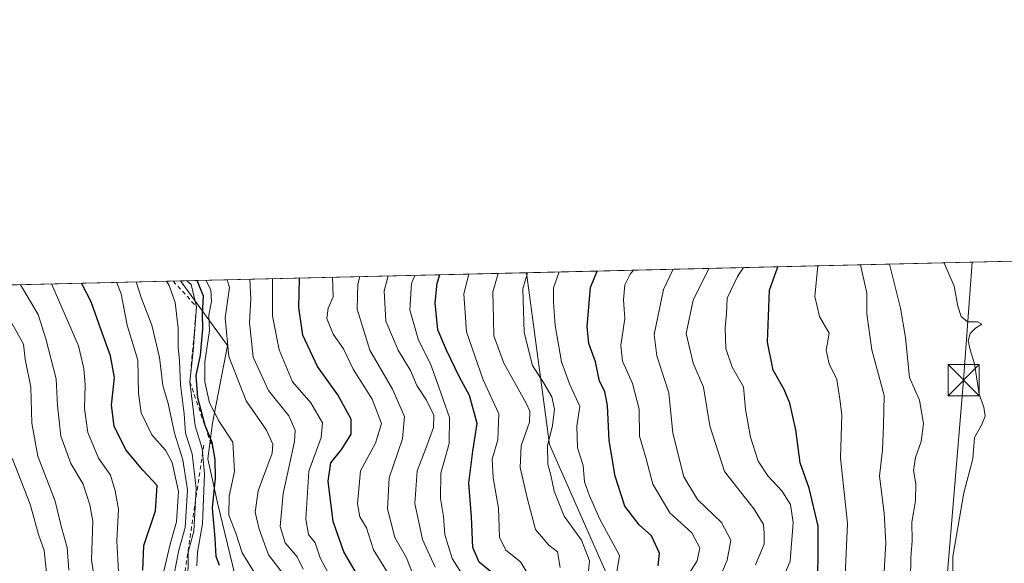
# Model space of a CAD drawing. Units: metres. Extents: x 661919 to 665384, y 4734959 to 4737353.
# Drawn here: x 662643 to 662880, y 4737222 to 4737353 of the extents above; entities that cross this region are included whole.
import ezdxf

# ---------------------------------------------------------------- set-up
doc = ezdxf.new("R2010")
doc.units = ezdxf.units.M
doc.header["$MEASUREMENT"] = 0
doc.linetypes.add('DGN Style 2', pattern=[1.6480167562047852, 0.988810053722871, -0.6592067024819142])
for name, color, linetype, lineweight in [('Arbolado forestal CxS', 92, 'Continuous', 0), ('Comarca CxS', 21, 'Continuous', 0), ('Comunidad Autónoma CxS', 142, 'Continuous', 0), ('Curva de nivel maestra', 30, 'Continuous', 30), ('Curva de nivel normal', 30, 'Continuous', 0), ('Escarpado lineal', 30, 'DGN Style 2', 0), ('Municipio', 91, 'Continuous', 13), ('Municipio CxS', 4, 'Continuous', 0), ('Provincia CxS', 1, 'Continuous', 0), ('Tendido', 6, 'Continuous', 0), ('Torre de tendido puntual', 7, 'Continuous', 0)]:
    doc.layers.add(name, color=color, linetype=linetype, lineweight=lineweight)

# ---------------------------------------------------------------- blocks, each defined once
blk = doc.blocks.new('5TTEND')
at = {"layer": 'Municipio', "color": 7, "linetype": 'Continuous', "lineweight": 0}
for p, q in [((-0.375, 0.3754), (0.375, -0.3746)), ((0.3720000000000001, 0.3784000000000001), (-0.3720000000000001, -0.3776))]:
    blk.add_line(p, q, dxfattribs=at)
at = {"layer": 'Municipio', "color": 7, "linetype": 'Continuous', "lineweight": 0, "flags": 128}
blk.add_lwpolyline([(-0.375, -0.3746), (0.375, -0.3746), (0.375, 0.3754), (-0.375, 0.3754), (-0.3720000000000001, -0.3776)], dxfattribs=at)

msp = doc.modelspace()

# ---------------------------------------------------------------- linework, layer by layer
at = {"layer": 'Arbolado forestal CxS', "color": 92, "linetype": 'Continuous', "lineweight": 0, "extrusion": (0.3982176540639683, 0.009444297495045986, 0.91724233724606), "elevation": 309363.8971698369, "flags": 128}
msp.add_lwpolyline([(4720246.557787925, -710466.5368229019), (4720246.557787925, -710649.5134190843)], dxfattribs=at)
at = {"layer": 'Arbolado forestal CxS', "color": 92, "linetype": 'Continuous', "lineweight": 0, "extrusion": (0.6389014785945947, 0.01515308106981002, 0.7691393142882065), "elevation": 495812.0826725642, "flags": 128}
msp.add_lwpolyline([(4720245.800552404, -595413.7670632089), (4720245.800552404, -595521.8284574314)], dxfattribs=at)
at = {"layer": 'Arbolado forestal CxS', "color": 92, "linetype": 'Continuous', "lineweight": 0, "extrusion": (0.6283620856770933, 0.01490347264703397, 0.7777782304658523), "elevation": 487652.5269662006, "flags": 128}
msp.add_lwpolyline([(4720245.358666497, -602034.0452734975), (4720245.358666497, -602118.227506839)], dxfattribs=at)
at = {"layer": 'Arbolado forestal CxS', "color": 92, "linetype": 'Continuous', "lineweight": 0}
for points in [[(662893.0827000003, 4737100.3925, 691.9563999999956), (662869.1605000002, 4737121.500700001, 709.1882999999943), (662855.9093000004, 4737142.906300001, 712.9033000000054), (662818.5734999999, 4737149.4165, 736.6552999999985), (662817.0941000005, 4737163.717499999, 737.0048999999999), (662791.7647000002, 4737203.119100001, 751.760500000004), (662770.6568999998, 4737250.9639, 761.6465999999928), (662765.0734999999, 4737292.2819, 761.7908000000026), (662932.8601000002, 4737296.2609, 688.9057999999932)], [(662694.9835000001, 4737219.784499999, 823.6410000000033), (662690.8718999998, 4737236.9923, 825.0721000000049), (662688.5179000003, 4737247.5931, 827.6806999999973), (662689.6628999999, 4737256.142899999, 824.0760000000009), (662693.2109000003, 4737274.765500001, 816.7119999999995), (662681.9825999998, 4737290.3112, 830.8508000000003), (662765.0734999999, 4737292.2819, 761.7908000000026), (662770.6568999998, 4737250.9639, 761.6465999999928), (662791.7647000002, 4737203.119100001, 751.760500000004)], [(662765.0734999999, 4737292.282000001, 761.7909000000074), (662770.6568999998, 4737250.9639, 761.6465999999928), (662791.7647000002, 4737203.119100001, 751.760500000004), (662817.0941000005, 4737163.717499999, 737.0048999999999), (662818.5734999999, 4737149.4165, 736.6552999999985), (662855.9093000004, 4737142.906300001, 712.9033000000054), (662869.1605000002, 4737121.500700001, 709.1882999999943), (662893.0827000003, 4737100.3925, 691.9563999999956), (662905.7472999999, 4737060.9911, 686.2223999999987), (662907.5979000004, 4737050.7117, 684.7219999999943)], [(662681.9825999998, 4737290.3113, 830.8506999999955), (662693.2109000003, 4737274.765500001, 816.7119999999995), (662689.6628999999, 4737256.142899999, 824.0760000000009), (662688.5179000003, 4737247.5931, 827.6806999999973), (662690.8718999998, 4737236.9923, 825.0721000000049), (662694.9835000001, 4737219.784499999, 823.6410000000033), (662696.1163, 4737207.3289, 826.6635999999999)], [(662681.9825999998, 4737290.3113, 830.8506999999955), (662693.2109000003, 4737274.765500001, 816.7119999999995), (662689.6628999999, 4737256.142899999, 824.0760000000009), (662688.5179000003, 4737247.5931, 827.6806999999973), (662690.8718999998, 4737236.9923, 825.0721000000049), (662694.9835000001, 4737219.784499999, 823.6410000000033), (662696.1163, 4737207.3289, 826.6635999999999)]]:
    msp.add_polyline3d(points, dxfattribs=at)
msp.add_polyline3d([(662696.1163, 4737207.3289, 826.6635999999999), (662666.5236999998, 4737217.193700001, 856.2091999999976), (662644.0085000005, 4737215.786900001, 875.0418000000063), (662616.6073000003, 4737211.8731, 908.3703999999999), (662616.8475000003, 4737217.862299999, 907.5779999999941), (662615.1315000001, 4737236.7389, 901.9294999999984), (662605.6924999999, 4737250.468900001, 905.905899999998), (662601.4029000001, 4737273.636299999, 899.5353000000032), (662614.2736999998, 4737280.4999, 887.1273999999976), (662616.5258999999, 4737288.7587, 883.762600000002), (662681.9825999998, 4737290.3112, 830.8508000000003), (662693.2109000003, 4737274.765500001, 816.7119999999995), (662689.6628999999, 4737256.142899999, 824.0760000000009), (662688.5179000003, 4737247.5931, 827.6806999999973), (662690.8718999998, 4737236.9923, 825.0721000000049), (662694.9835000001, 4737219.784499999, 823.6410000000033)], close=True, dxfattribs=at)
at = {"layer": 'Comarca CxS', "color": 21, "linetype": 'Continuous', "lineweight": 0, "flags": 128}
msp.add_lwpolyline([(662934.8369000006, 4734981.677100001), (661973.6200012261, 4734958.889982638), (661919.2000012262, 4737272.219982616), (661993.3190047736, 4737273.977892504), (662902.4768000009, 4737295.5409), (662968.1906004933, 4737297.099330303), (663755.680303301, 4737315.776516391), (664744.3651228125, 4737339.225547499), (665328.0900012531, 4737353.069982614), (665336.2595672423, 4737013.037888595), (665383.670001253, 4735039.729982638), (662966.0481000012, 4734982.417)], close=True, dxfattribs=at)
at = {"layer": 'Comunidad Autónoma CxS', "color": 142, "linetype": 'Continuous', "lineweight": 0, "flags": 128}
msp.add_lwpolyline([(662934.8369000006, 4734981.677100001), (661973.6200012261, 4734958.889982638), (661919.2000012262, 4737272.219982616), (661993.3190047736, 4737273.977892504), (662902.4768000009, 4737295.5409), (662968.1906004933, 4737297.099330303), (663755.680303301, 4737315.776516391), (664744.3651228125, 4737339.225547499), (665328.0900012531, 4737353.069982614), (665336.2595672423, 4737013.037888595), (665383.670001253, 4735039.729982638), (662966.0481000012, 4734982.417)], close=True, dxfattribs=at)
at = {"layer": 'Curva de nivel maestra', "color": 30, "linetype": 'Continuous', "lineweight": 30, "flags": 128}
for points, elevation in [([(662796.7100000001, 4737221.840100001), (662797.0800000001, 4737224.880100001), (662795.1500000004, 4737229.090100001), (662792.1399999997, 4737231.700099999), (662788.7300000006, 4737236.210100001), (662786.3700000001, 4737243.360099999), (662784.9299999997, 4737251.970100001), (662784.5899999999, 4737260.4001), (662783.9299999997, 4737263.7301), (662782.6399999997, 4737266.2601), (662781.6900000004, 4737270.840100001), (662780.0700000003, 4737275.2601), (662779.6500000004, 4737279.390100001), (662780.4900000002, 4737288.720100001), (662782.1085000001, 4737292.685900001)], 750), ([(662835.0800000001, 4737220.040100001), (662835.1600000003, 4737224.300100001), (662835.1600000003, 4737231.360099999), (662833, 4737240.550100001), (662830.8799999999, 4737246.590100001), (662829.79, 4737254.5101), (662828.3799999999, 4737260.920100001), (662827.0199999996, 4737264.2501), (662824.3700000001, 4737268.8301), (662823.0499999998, 4737275.610099999), (662823.5099999999, 4737288.0601), (662825.5236999998, 4737293.715600001)], 725), ([(662672.8600000005, 4737220.840100001), (662673.1200000001, 4737226.7301), (662675.9400000004, 4737235.0601), (662676.3399999999, 4737241.1801), (662672.8600000005, 4737244.8201), (662668.8200000003, 4737249.690099999), (662666.0300000003, 4737255.380100001), (662665.3300000001, 4737260.470100001), (662666.0800000001, 4737267.0801), (662665.1500000004, 4737272.3201), (662662.79, 4737278.7401), (662660.5099999999, 4737285.3101), (662658.1815, 4737289.7467)], 850), ([(662691.3300000001, 4737221.970100001), (662690.5300000003, 4737224.100099999), (662690.2699999996, 4737228.4001), (662689.6600000003, 4737235.7301), (662690.3200000003, 4737242.9801), (662690.2699999996, 4737247.390100001), (662689.5199999996, 4737251.4901), (662687.8499999996, 4737255.600099999), (662686.0700000003, 4737262.220100001), (662685.6799999997, 4737267.5601), (662686.7300000006, 4737272.4301), (662687.2999999998, 4737278.7601), (662687.2400000002, 4737282.360099999), (662687.4600000001, 4737286.6801), (662685.9698000001, 4737290.4058)], 825), ([(662725.6100000005, 4737217.6801), (662721.2100000001, 4737225.2401), (662718.6600000003, 4737232.530099999), (662717.4000000004, 4737242.1601), (662718.0700000003, 4737246.610099999), (662720.7199999997, 4737249.9001), (662722.9500000002, 4737253.520099999), (662722.9199999999, 4737257.0701), (662719.7199999997, 4737262.950099999), (662714.8700000001, 4737269.770099999), (662711.3799999999, 4737277.270099999), (662710.3499999996, 4737283.9101), (662710.5142000001, 4737290.9879)], 800.0000000000001), ([(662759.0300000003, 4737218.390100001), (662753.7400000002, 4737222.7501), (662752.1900000004, 4737226.220100001), (662751.8700000001, 4737233.610099999), (662751.2000000002, 4737241.7301), (662752.1600000003, 4737249.4001), (662753.2300000006, 4737256.0601), (662751.3799999999, 4737262.8101), (662749.0199999996, 4737267.1801), (662745.8700000001, 4737273.6601), (662743.7699999996, 4737278.520099999), (662743.1399999997, 4737285.050100001), (662743.6299999999, 4737289.780099999), (662744.2884000001, 4737291.788899999)], 775.0000000000001)]:
    msp.add_lwpolyline(points, dxfattribs=dict(at, elevation=elevation))
at = {"layer": 'Curva de nivel normal', "color": 30, "linetype": 'Continuous', "lineweight": 0, "flags": 128}
for points, elevation in [([(662857.3899999997, 4737218.700099999), (662857.4500000002, 4737223.8101), (662857.8099999997, 4737227.870100001), (662857.6600000003, 4737232.360099999), (662858.5899999999, 4737237.5001), (662858.6500000004, 4737241.5601), (662858.1200000001, 4737244.790100001), (662858.54, 4737247.9101), (662859.9400000004, 4737251.7301), (662860.54, 4737256.0601), (662859.5599999997, 4737261.670100001), (662857.1200000001, 4737267.140100001), (662856.6799999997, 4737271.860099999), (662856.1699999999, 4737276.7301), (662855.0099999999, 4737283.7401), (662852.3448000001, 4737294.351700001)], 710), ([(662867.4900000002, 4737204.920100001), (662867.5499999998, 4737224.0601), (662870.2100000001, 4737239.380100001), (662872.3300000001, 4737247.550100001), (662872.7599999999, 4737252.6801), (662874.4199999999, 4737255.640100001), (662875.3099999997, 4737257.780099999), (662874.9800000006, 4737259.950099999), (662873.8399999999, 4737263.120100001), (662872.75, 4737270.380100001), (662871.6799999997, 4737273.770099999), (662871.2400000002, 4737275.9001), (662871.7000000002, 4737277.6501), (662872.9900000002, 4737278.9801), (662874.4800000006, 4737279.9301), (662873.4699999997, 4737280.440099999), (662871.0700000003, 4737280.4901), (662869.5199999996, 4737281.770099999), (662868.7400000002, 4737284.210100001), (662867.8399999999, 4737289.0801), (662865.5199999996, 4737294.420100001), (662865.4699999997, 4737294.663100001)], 704.9999999999999), ([(662766.0899999999, 4737218.9101), (662763.6600000003, 4737222.790100001), (662760.0999999996, 4737225.5801), (662758.5700000003, 4737228.720100001), (662758.3700000001, 4737235.700099999), (662757.0700000003, 4737242.970100001), (662756.8499999996, 4737247.5101), (662758.1699999999, 4737252.100099999), (662758.4100000003, 4737258.4001), (662754.6900000004, 4737266.5801), (662750.6600000003, 4737278.0701), (662750.0599999997, 4737287.2301), (662751.2684000004, 4737291.954500001)], 770), ([(662758.2470000006, 4737292.119999999), (662756.9900000002, 4737287.670100001), (662757.1500000004, 4737281.100099999), (662757.2199999997, 4737277.110099999), (662759.6200000001, 4737270.520099999), (662765.0300000003, 4737260.9301), (662765.9000000004, 4737259.0101), (662765.79, 4737256.360099999), (662763.8200000003, 4737250.720100001), (662763.5700000003, 4737245.470100001), (662765.25, 4737238.1501), (662767.2599999999, 4737230.600099999), (662770.4800000006, 4737226.8101), (662772.5800000001, 4737225.2501), (662773.2100000001, 4737221.440099999)], 765), ([(662779.5899999999, 4737216.4001), (662780.2400000002, 4737223.0601), (662778.2800000003, 4737228.040100001), (662774.1399999997, 4737233.8201), (662771.7100000001, 4737239.8101), (662770.9500000002, 4737243.640100001), (662770.1900000004, 4737246.2601), (662770.1399999997, 4737250.710100001), (662771.3600000005, 4737255.5601), (662771.8600000005, 4737259.4901), (662771.1600000003, 4737262.420100001), (662769.2400000002, 4737265.7401), (662766.5199999996, 4737269.9801), (662764.5099999999, 4737277.890100001), (662764.2000000002, 4737288.4001), (662765.3465, 4737292.2884)], 760), ([(662772.9633, 4737292.469000001), (662771.5800000001, 4737288.6601), (662771.6200000001, 4737285.2301), (662771.9500000002, 4737279.5601), (662773.5199999996, 4737270.890100001), (662775.4600000001, 4737265.5601), (662777.9199999999, 4737260.1501), (662777.1699999999, 4737255.4001), (662777.3399999999, 4737250.2401), (662778.6799999997, 4737245.9301), (662779.0199999996, 4737242.0101), (662780.2400000002, 4737238.6801), (662782.7000000002, 4737233.0701), (662787.4100000003, 4737224.3101), (662786, 4737215.5601)], 755), ([(662790.7791999998, 4737292.891600001), (662789.9800000006, 4737291.940099999), (662788.7000000002, 4737289.390100001), (662788.4000000004, 4737285.770099999), (662788.7000000002, 4737281.2601), (662787.79, 4737274.780099999), (662788.2000000002, 4737271.050100001), (662790.5800000001, 4737265.690099999), (662792.1699999999, 4737259.530099999), (662792.2800000003, 4737252.9801), (662793.8899999997, 4737247.540100001), (662795.4699999997, 4737241.450099999), (662799.54, 4737234.620100001), (662804.8200000003, 4737229.8101), (662806.7400000002, 4737226.140100001), (662806.1200000001, 4737223.0801), (662802.2300000006, 4737217.0601)], 745), ([(662800.3038, 4737293.117500001), (662798, 4737288.220100001), (662795.7400000002, 4737277.4001), (662796.4400000004, 4737272.290100001), (662799.3200000003, 4737263.4001), (662800.2300000006, 4737253.7501), (662802.8899999997, 4737243.2601), (662806.2199999997, 4737237.7501), (662811.9299999997, 4737232.2401), (662814.1799999997, 4737228.040100001), (662813.2999999998, 4737223.210100001), (662808.4000000004, 4737211.6801)], 740), ([(662808.8921999997, 4737293.3212), (662805.1399999997, 4737285.710100001), (662803.4400000004, 4737277.670100001), (662805.1600000003, 4737270.550100001), (662807.5999999996, 4737264.780099999), (662809.1799999997, 4737255.5001), (662812.6600000003, 4737244.550100001), (662819.7699999996, 4737235.440099999), (662822.0599999997, 4737231.800100001), (662822.2199999997, 4737229.7301), (662822.2400000002, 4737227.0601), (662820.1200000001, 4737222.0601)], 735), ([(662825.2599999999, 4737215.340100001), (662828.4299999997, 4737222.970100001), (662829.1699999999, 4737232.2501), (662828.5599999997, 4737236.620100001), (662826.4699999997, 4737239.860099999), (662823.0700000003, 4737243.440099999), (662820.7999999998, 4737247.0101), (662818.9199999999, 4737252.7301), (662817.7400000002, 4737259.390100001), (662817.2400000002, 4737264.840100001), (662814.5199999996, 4737269.590100001), (662813, 4737274.040100001), (662812.7999999998, 4737279.040100001), (662813.1200000001, 4737282.380100001), (662813.3200000003, 4737286.140100001), (662815.8300000001, 4737291.350099999), (662817.2597000003, 4737293.5196)], 730.0000000000001), ([(662835.1277000001, 4737293.943399999), (662834.4100000003, 4737286.5801), (662835.5, 4737281.7301), (662837.8600000005, 4737277.720100001), (662837.1200000001, 4737273.700099999), (662837.8200000003, 4737270.390100001), (662839.7000000002, 4737266.610099999), (662840.4199999999, 4737261.920100001), (662840.9000000004, 4737258.130100001), (662840.5700000003, 4737247.700099999), (662842.2599999999, 4737232.0601), (662841.5899999999, 4737217.7401)], 720), ([(662851.0700000003, 4737220.4001), (662851.4400000004, 4737227.4001), (662851.0499999998, 4737234.470100001), (662849.9000000004, 4737243.360099999), (662850.6299999999, 4737249.7601), (662850.8899999997, 4737255.5701), (662851.0199999996, 4737262.800100001), (662848.0700000003, 4737273.770099999), (662846.8600000005, 4737282.420100001), (662846.8499999996, 4737287.4001), (662845.3924000004, 4737294.186799999)], 715), ([(662650.9675000003, 4737289.5756), (662651.0199999996, 4737289.470100001), (662657.4500000002, 4737274.670100001), (662658.75, 4737269.2401), (662659.0099999999, 4737265.3201), (662658.8399999999, 4737259.6601), (662659.6799999997, 4737253.9101), (662662.2599999999, 4737247.690099999), (662665.1200000001, 4737243.620100001), (662666.2800000003, 4737239.840100001), (662667.0800000001, 4737235.4801), (662666.6799999997, 4737227.840100001), (662667.0599999997, 4737220.350099999)], 855), ([(662666.5467999997, 4737289.9451), (662666.6399999997, 4737289.850099999), (662667.6600000003, 4737287.210100001), (662669.0999999996, 4737279.640100001), (662671.6900000004, 4737271.2401), (662671.8200000003, 4737263.370100001), (662672.5099999999, 4737258.600099999), (662675.0599999997, 4737253.340100001), (662678.3200000003, 4737249.6501), (662679.9400000004, 4737246.6601), (662681.5, 4737239.7301), (662681.0199999996, 4737232.4001), (662679.4199999999, 4737227.0601), (662677.9500000002, 4737220.600099999)], 845), ([(662671.3101000005, 4737290.0581), (662672.6100000005, 4737286.120100001), (662675.0899999999, 4737279.6501), (662676.8799999999, 4737271.9001), (662677.6799999997, 4737265.1801), (662678.9800000006, 4737260.870100001), (662680.5, 4737253.7501), (662682.4900000002, 4737247.3101), (662683.6500000004, 4737240.100099999), (662683.0800000001, 4737231.100099999), (662681.5599999997, 4737225.610099999), (662680.4000000004, 4737219.860099999)], 840), ([(662683.6799999997, 4737217.0601), (662683.7599999999, 4737225.170100001), (662685.1200000001, 4737230.220100001), (662685.6799999997, 4737240.450099999), (662684.7300000006, 4737248.7301), (662683.1799999997, 4737253.7301), (662682.8499999996, 4737258.4001), (662681.9400000004, 4737265.4001), (662681.7199999997, 4737271.120100001), (662681.3700000001, 4737274.420100001), (662681.3799999999, 4737278.920100001), (662680.6399999997, 4737285.130100001), (662679.2300000006, 4737289.2301), (662678.5835999995, 4737290.230599999)], 835), ([(662685.8799999999, 4737221.870100001), (662686.0099999999, 4737225.100099999), (662687.2000000002, 4737231.920100001), (662687.7300000006, 4737243.9101), (662687.1299999999, 4737250.0801), (662685.4400000004, 4737255.4801), (662684.1900000004, 4737266.100099999), (662685, 4737273.540100001), (662685.7999999998, 4737284.110099999), (662684.4800000006, 4737289.4801), (662683.4260999998, 4737290.3455)], 830), ([(662688.0372000001, 4737290.4549), (662689.2400000002, 4737288.190099999), (662689.3799999999, 4737285.390100001), (662688.7400000002, 4737282.050100001), (662688.8799999999, 4737278.390100001), (662687.8200000003, 4737270.850099999), (662687.7599999999, 4737266.040100001), (662688.9500000002, 4737260.9801), (662691.2300000006, 4737256.5601), (662694.5, 4737251.550100001), (662694.9299999997, 4737244.4901), (662693.6699999999, 4737238.5701), (662693.5899999999, 4737234.050100001), (662695.2100000001, 4737229.6801), (662696.75, 4737224.9801), (662700.0099999999, 4737219.670100001)], 820), ([(662693.1327000001, 4737290.5757), (662693.7100000001, 4737288.690099999), (662692.6500000004, 4737281.460100001), (662693.5199999996, 4737272.1601), (662697.75, 4737261.4801), (662702.5800000001, 4737254.4801), (662704.1699999999, 4737251.110099999), (662704.0099999999, 4737248.9101), (662700.6299999999, 4737239.860099999), (662699.8499999996, 4737234.710100001), (662700.8499999996, 4737230.690099999), (662703.0800000001, 4737224.460100001), (662707.6699999999, 4737218.5701)], 815), ([(662711.4600000001, 4737221.040100001), (662710.0199999996, 4737224.020099999), (662707.1200000001, 4737227.380100001), (662705.8700000001, 4737231.270099999), (662706.5800000001, 4737239.210100001), (662709.3600000005, 4737251.700099999), (662709.4900000002, 4737254.420100001), (662707.9600000001, 4737257.920100001), (662703.0800000001, 4737263.960100001), (662699.4400000004, 4737271.950099999), (662698.4900000002, 4737280.340100001), (662698.8799999999, 4737285.9901), (662698.5822999999, 4737290.7049)], 810), ([(662704.0300000003, 4737290.834100001), (662704.0300000003, 4737281.8301), (662705.6799999997, 4737273.7601), (662708.8300000001, 4737266.0601), (662713.25, 4737261.0001), (662716.0800000001, 4737256.2401), (662715.7199999997, 4737252.6801), (662712.8099999997, 4737244.5801), (662712.0700000003, 4737233.090100001), (662712.7400000002, 4737229.360099999), (662714.3200000003, 4737227.340100001), (662715.54, 4737223.780099999), (662717.5199999996, 4737219.9901)], 805), ([(662731.8700000001, 4737220.0101), (662728.3200000003, 4737225.700099999), (662726.6299999999, 4737230.950099999), (662725.0599999997, 4737233.600099999), (662724.5, 4737236.7301), (662725.1799999997, 4737244.640100001), (662728.8300000001, 4737251.300100001), (662730.2100000001, 4737256.030099999), (662727.9900000002, 4737261.920100001), (662723.4500000002, 4737269.110099999), (662721.0899999999, 4737274.020099999), (662718.6500000004, 4737277.550100001), (662717.0999999996, 4737281.2601), (662717.4299999997, 4737283.7401), (662718.6600000003, 4737286.5101), (662718.5010000003, 4737291.177300001)], 795), ([(662737.6799999997, 4737220.0601), (662736.2400000002, 4737223.790100001), (662733.4800000006, 4737228.640100001), (662731.6600000003, 4737235.530099999), (662732.0700000003, 4737243.0101), (662735.2800000003, 4737252.380100001), (662735.7999999998, 4737257.700099999), (662732.9100000003, 4737264.2601), (662727.4500000002, 4737273.700099999), (662724.3799999999, 4737283.550100001), (662724.5700000003, 4737289.520099999), (662725.0532000001, 4737291.332699999)], 790), ([(662743.1799999997, 4737221.540100001), (662740.0999999996, 4737228.210100001), (662738.2800000003, 4737236.840100001), (662738.8399999999, 4737244.710100001), (662740.9299999997, 4737250.020099999), (662742.75, 4737255.0601), (662742.79, 4737258.0601), (662741.0899999999, 4737261.6501), (662738.7199999997, 4737265.210100001), (662737.2000000002, 4737268.7601), (662734.25, 4737273.6501), (662731.2999999998, 4737280.630100001), (662730.8499999996, 4737287.890100001), (662731.8627000004, 4737291.494200001)], 785), ([(662738.2470000006, 4737291.6457), (662737.4699999997, 4737289.6601), (662737.0599999997, 4737283.3201), (662739.1200000001, 4737276.090100001), (662742.0199999996, 4737270.4001), (662743.5800000001, 4737266.170100001), (662746.6100000005, 4737257.5001), (662746.54, 4737251.2501), (662744.54, 4737244.0801), (662744.4400000004, 4737238.0601), (662745.1399999997, 4737233.7301), (662745.4800000006, 4737229.380100001), (662747.2100000001, 4737223.6501), (662750.5899999999, 4737218.340100001)], 780), ([(662643.4753999999, 4737289.3979), (662647.7000000002, 4737282.2401), (662649.5499999998, 4737276.4301), (662652.0999999996, 4737266.7501), (662652.4000000004, 4737260.4001), (662653.2000000002, 4737253.0001), (662655.5800000001, 4737246.4001), (662658.5700000003, 4737241.470100001), (662660.1399999997, 4737236.4901), (662660.8899999997, 4737232.5601), (662660.5700000003, 4737223.300100001), (662661.9500000002, 4737214.420100001)], 860), ([(662641.0099999999, 4737280.850099999), (662644.2000000002, 4737275.090100001), (662644.6500000004, 4737271.540100001), (662645.9900000002, 4737264.7601), (662646.2000000002, 4737256.120100001), (662647.6600000003, 4737248.220100001), (662651.8600000005, 4737237.390100001), (662653.2300000006, 4737231.4101), (662654.6900000004, 4737226.2501), (662655.0800000001, 4737220.780099999)], 865), ([(662641.4800000006, 4737247.710100001), (662645.7800000003, 4737236.670100001), (662647.8300000001, 4737229.390100001), (662649.1699999999, 4737225.550100001), (662649.7300000006, 4737220.2401), (662649.6900000004, 4737216.4001), (662650.9400000004, 4737208.8301), (662653.3099999997, 4737186.4301), (662653.3300000001, 4737174.200099999), (662653.1500000004, 4737164.040100001), (662653.4400000004, 4737153.540100001), (662652.5899999999, 4737149.4101), (662650.4500000002, 4737143.7301), (662649.3399999999, 4737137.700099999), (662650.7400000002, 4737132.4001), (662654.1799999997, 4737127.780099999), (662656.6699999999, 4737125.7501), (662657.8300000001, 4737122.6801), (662656.8099999997, 4737117.970100001), (662653, 4737113.6801), (662646, 4737109.4901), (662644.4800000006, 4737108.1601), (662643.0599999997, 4737105.0101)], 870)]:
    msp.add_lwpolyline(points, dxfattribs=dict(at, elevation=elevation))
at = {"layer": 'Escarpado lineal', "color": 30, "linetype": 'DGN Style 2', "lineweight": 0}
for points in [[(662680.1776999999, 4737290.268400001, 833.0231000000058), (662685.7999999998, 4737284.110099999, 828.8076000000001), (662684.1900000004, 4737266.100099999, 831.8987999999954), (662689.8899999997, 4737249.440099999, 825.7333999999975)], [(662653.2626999998, 4737106.844500001, 866.4484999999986), (662674.1136999996, 4737143.098999999, 850.4585999999982), (662688.4216999998, 4737175.1525, 840.0440999999993), (662680.8507000003, 4737205.835100001, 848.2062000000006), (662687.5719, 4737251.187100001, 828.4352000000072)]]:
    msp.add_polyline3d(points, dxfattribs=at)
at = {"layer": 'Municipio CxS', "color": 4, "linetype": 'Continuous', "lineweight": 0, "flags": 128}
msp.add_lwpolyline([(661993.3190047736, 4737273.977892504), (662902.4768000009, 4737295.5409), (662968.1906004933, 4737297.099330303), (663755.680303301, 4737315.776516391)], dxfattribs=at)
at = {"layer": 'Provincia CxS', "color": 1, "linetype": 'Continuous', "lineweight": 0, "flags": 128}
msp.add_lwpolyline([(662934.8369000006, 4734981.677100001), (661973.6200012261, 4734958.889982638), (661919.2000012262, 4737272.219982616), (661993.3190047736, 4737273.977892504), (662902.4768000009, 4737295.5409), (662968.1906004933, 4737297.099330303), (663755.680303301, 4737315.776516391), (664744.3651228125, 4737339.225547499), (665328.0900012531, 4737353.069982614), (665336.2595672423, 4737013.037888595), (665383.670001253, 4735039.729982638), (662966.0481000012, 4734982.417)], close=True, dxfattribs=at)
at = {"layer": 'Tendido', "color": 6, "linetype": 'Continuous', "lineweight": 0}
msp.add_polyline3d([(662872.1848999998, 4737294.8223, 703.1791999999988), (662870.1399999997, 4737266.460000001, 710.5512000000017), (662858.5810000002, 4737127.944300001, 722.0636999999988), (662843.5499999998, 4736936.730000001, 710.9229999999953), (662841.0999999996, 4736699.630000001, 747.9054999999935), (662803.9444000004, 4736548.770199999, 721.857999999993), (662772.8899999997, 4736417.58, 703.9156999999979), (662816.1399999997, 4736250.01, 697.4658999999956), (662850.5700000003, 4736115.58, 696.4253999999928), (662857.6100000005, 4735962.130000001, 694.3494999999966), (662889.75, 4735827.99, 697.4802000000054), (662933.0499999998, 4735641.74, 691.2771000000066), (662966.0999999996, 4735499.57, 694.3698000000004), (663004.2999999998, 4735341.060000001, 699.5828000000038), (663040.6399999997, 4735190.850000001, 705.5332000000053), (663087.2300000006, 4734995.84, 703.4066000000021), (663089.7484999998, 4734985.349400001, 701.8530000000028)], dxfattribs=at)

# ---------------------------------------------------------------- block references
at = {"layer": 'Torre de tendido puntual', "color": 7, "linetype": 'Continuous', "lineweight": 0, "xscale": 10, "yscale": 10, "zscale": 10}
msp.add_blockref('5TTEND', (662870.1399999997, 4737266.460000001, 710.5512000000017), dxfattribs=at)

doc.saveas('drawing.dxf')
